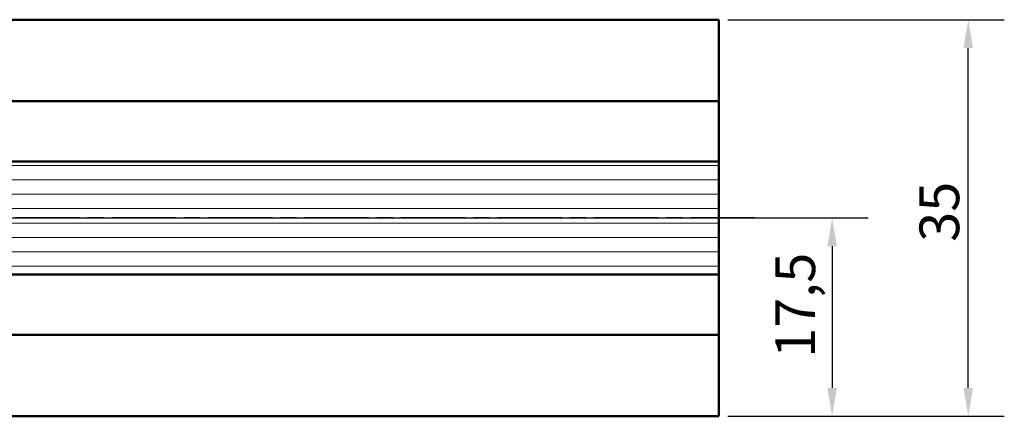
# Model space of a CAD drawing. Units: millimetres. Extents: x -5917 to 1098, y 68 to 731.
# Drawn here: x 1011 to 1098, y 135 to 170 of the extents above; entities that cross this region are included whole.
import ezdxf

# ---------------------------------------------------------------- set-up
doc = ezdxf.new("R2010")
doc.units = ezdxf.units.MM
doc.linetypes.add('CHAIN', pattern=[0.35429999999999995, 0.2362, -0.0295, 0.0591, -0.0295])
for name, color, linetype, lineweight in [('Break Line (ISO)', 7, 'Continuous', 50), ('Centerline (ISO)', 7, 'Continuous', 25), ('Dimension (ISO)', 7, 'Continuous', 25), ('Hatch (ISO)', 7, 'Continuous', 18), ('Visible (ISO)', 7, 'Continuous', 50)]:
    doc.layers.add(name, color=color, linetype=linetype, lineweight=lineweight)
doc.styles.add('Note Text (DIN)', font='isocpeur.ttf')
doc.dimstyles.new('Default (DIN)', dxfattribs={"dimtxt": 3.5, "dimasz": 2.5, "dimexe": 3.175, "dimexo": 0.7999999999999999, "dimgap": 0.7999999999999999, "dimtad": 1, "dimrnd": 1e-08, "dimzin": 0, "dimtxsty": 'Note Text (DIN)', "dimcen": 0.09, "dimdle": 10, "dimclrd": 256, "dimclre": 256, "dimclrt": 256, "dimadec": 0, "dimazin": 0, "dimtfac": 1, "dimtmove": 0, "dimatfit": 3, "dimfxl": 1, "dimtolj": 1, "dimtzin": 0, "dimlwd": -1, "dimlwe": -1, "dimarcsym": 0})

# ---------------------------------------------------------------- blocks, each defined once
blk = doc.blocks.new('*D14')
at = {"layer": 'Defpoints', "color": 0, "transparency": 16777216}
for p in [(1072.953574400363, 170.3455929847546), (1094.95357440036, 170.3455929847546), (1072.95357440036, 135.3455929847543)]:
    blk.add_point(p, dxfattribs=at)
at = {"layer": 'Dimension (ISO)', "transparency": 16777216}
for p, q in [((1073.753574400363, 170.3455929847546), (1098.12857440036, 170.3455929847546)), ((1094.95357440036, 137.8455929847543), (1094.95357440036, 167.8455929847546)), ((1073.75357440036, 135.3455929847543), (1098.12857440036, 135.3455929847543))]:
    blk.add_line(p, q, dxfattribs=at)
for points in [[(1094.536907733694, 167.8455929847546), (1095.370241067027, 167.8455929847546), (1094.95357440036, 170.3455929847546)], [(1094.536907733694, 137.8455929847543), (1095.370241067027, 137.8455929847543), (1094.95357440036, 135.3455929847543)]]:
    blk.add_solid(points, dxfattribs=at)
at = {"layer": 'Dimension (ISO)', "transparency": 16777216, "insert": (1090.65357440036, 150.7455930512508), "char_height": 3.5, "attachment_point": 1, "rotation": 90, "style": 'Note Text (DIN)'}
blk.add_mtext('\\A1;35', dxfattribs=at)
blk = doc.blocks.new('*D18')
at = {"layer": 'Defpoints', "color": 0, "transparency": 16777216}
for p in [(967.0605897020145, 152.8455929847549), (1072.95357440036, 135.3455929847543), (1082.95357440036, 135.3455929847543)]:
    blk.add_point(p, dxfattribs=at)
at = {"layer": 'Dimension (ISO)', "transparency": 16777216}
for p, q in [((967.8605897020144, 152.8455929847549), (1086.12857440036, 152.8455929847549)), ((1082.95357440036, 150.3455929847549), (1082.95357440036, 137.8455929847543)), ((1073.75357440036, 135.3455929847543), (1086.12857440036, 135.3455929847543))]:
    blk.add_line(p, q, dxfattribs=at)
for points in [[(1082.536907733693, 150.3455929847549), (1083.370241067027, 150.3455929847549), (1082.95357440036, 152.8455929847549)], [(1082.536907733693, 137.8455929847543), (1083.370241067027, 137.8455929847543), (1082.95357440036, 135.3455929847543)]]:
    blk.add_solid(points, dxfattribs=at)
at = {"layer": 'Dimension (ISO)', "transparency": 16777216, "insert": (1077.953574422525, 140.5080930983527), "char_height": 3.5, "attachment_point": 1, "rotation": 90, "style": 'Note Text (DIN)'}
blk.add_mtext('\\A1;17,5', dxfattribs=at)

msp = doc.modelspace()

# ---------------------------------------------------------------- hatches: boundary and pattern name
at = {"layer": 'Hatch (ISO)', "lineweight": 18}
h = msp.add_hatch(dxfattribs=at)
h.set_pattern_fill('ANSI31', color=256, scale=10.16, angle=-45, style=0)
h.set_pattern_definition([(0, (0, 0), (0, 1.27), [])])
h.paths.add_polyline_path([(1072.953574400359, 157.8455929847553), (1072.953574400359, 147.8455929847553), (982.7899059922156, 147.8455929847549), (977.3312734118143, 147.8455929847549), (968.5605897020138, 147.8455929847549), (967.0605897020137, 149.3455929847548), (967.0605897020137, 156.3455929847548), (968.5605897020138, 157.8455929847548), (975.0605897020391, 157.8455929847549), (983.0605897020389, 157.8455929847549)])

# ---------------------------------------------------------------- linework, layer by layer
at = {"layer": 'Break Line (ISO)'}
for p, q in [((1072.953574400469, 169.3455929847546), (1072.953574400469, 170.3455929847546)), ((1072.953574400363, 169.3455929847546), (1072.953574400363, 163.4455929847547)), ((1072.953574400469, 163.1455929847548), (1072.953574400469, 163.4455929847548)), ((1072.95357440036, 162.8455929847546), (1072.95357440036, 163.1455929847546)), ((1072.953574400361, 162.8455929847546), (1072.953574400361, 158.1455929847546)), ((1072.95357440036, 157.8512684202962), (1072.95357440036, 158.1455929847546)), ((1072.953574400361, 157.8512684202962), (1072.953574400361, 157.8455929847551)), ((1072.953574400359, 157.8455929847553), (1072.953574400359, 147.8455929847553)), ((1072.953574400361, 147.8455929847553), (1072.953574400361, 147.8399175492129)), ((1072.953574400353, 147.5455929847544), (1072.953574400353, 147.8399175492129)), ((1072.953574400361, 147.5455929847544), (1072.953574400361, 142.8455929847544)), ((1072.953574400353, 142.5455929847544), (1072.953574400353, 142.8455929847544)), ((1072.953574400351, 142.2455929847541), (1072.953574400351, 142.5455929847541)), ((1072.95357440036, 142.2455929847541), (1072.95357440036, 136.3455929847542)), ((1072.953574400351, 135.3455929847542), (1072.953574400351, 136.3455929847542))]:
    msp.add_line(p, q, dxfattribs=at)
at = {"layer": 'Centerline (ISO)', "linetype": 'CHAIN', "ltscale": 23.99096870422363}
msp.add_line((1076.124722988466, 152.8463072446832), (174.7103983648755, 152.8463072446794), dxfattribs=at)
at = {"layer": 'Visible (ISO)'}
for p, q in [((1072.953574400363, 170.3455929847546), (983.0605897020105, 170.3455929847542)), ((1072.953574400363, 163.1455929847548), (983.0605897020102, 163.1455929847544)), ((1072.953574400361, 163.1455929847546), (983.0605897020127, 163.1455929847542)), ((1072.953574400359, 157.8455929847553), (968.560589702014, 157.8455929847549)), ((968.5605897020141, 147.8455929847549), (1072.95357440036, 147.8455929847553)), ((983.0605897020087, 142.545592984754), (1072.95357440036, 142.5455929847541)), ((983.0605897020091, 142.545592984754), (1072.953574400361, 142.5455929847544)), ((983.0605897020087, 135.3455929847541), (1072.95357440036, 135.3455929847542))]:
    msp.add_line(p, q, dxfattribs=at)

# ---------------------------------------------------------------- dimensions: what is measured, and where the dimension line sits
at = {"layer": 'Dimension (ISO)'}
for base, p1, p2, override, picture, middle in [((1094.95357440036, 170.3455929847546), (1072.95357440036, 135.3455929847542), (1072.953574400363, 170.3455929847545), {"dimgap": 0.7999999999999999, "dimdec": 0, "dimtol": 0, "dimlim": 0, "dimtp": 0, "dimtm": -0, "dimtdec": 2, "dimtofl": 0, "dimatfit": 1}, '*D14', (1094.95357440036, 152.8455929847544)), ((1082.95357440036, 135.3455929847543), (967.060589702014, 152.8455929847548), (1072.95357440036, 135.3455929847542), {"dimgap": 0.7999999999999999, "dimdec": 1, "dimtol": 0, "dimlim": 0, "dimtp": 0, "dimtm": -0, "dimtdec": 2, "dimtofl": 0, "dimatfit": 1}, '*D18', (1082.95357440036, 144.0955929847546))]:
    dim = msp.add_linear_dim(base=base, p1=p1, p2=p2, angle=270, dimstyle='Default (DIN)', override=override, dxfattribs=at)
    dim.commit()
    dim.dimension.update_dxf_attribs({"geometry": picture, "text_midpoint": middle, "dimtype": 160})

doc.saveas('drawing.dxf')
